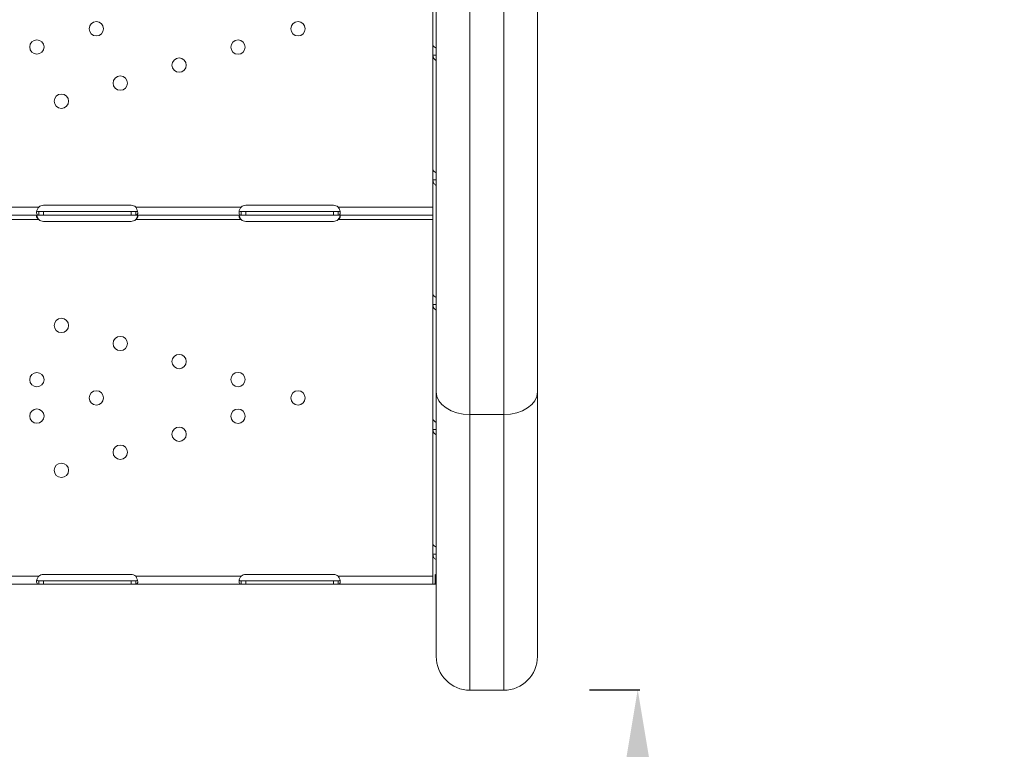
# Model space of a CAD drawing. Units: millimetres. Extents: x 3593064 to 3606836, y -549510 to -538647.
# Drawn here: x 3601509 to 3602093, y -548045 to -547612 of the extents above; entities that cross this region are included whole.
import ezdxf

# ---------------------------------------------------------------- set-up
doc = ezdxf.new("R2010")
doc.units = ezdxf.units.MM
doc.styles.get("Standard").update_dxf_attribs({"font": 'arial.ttf'})
doc.dimstyles.new('ISO-25', dxfattribs={"dimtxt": 2.5, "dimasz": 2.5, "dimexe": 1.25, "dimexo": 0.625, "dimtad": 1, "dimtxsty": 'Standard', "dimcen": 2.5, "dimadec": 0, "dimazin": 0, "dimtfac": 1, "dimtmove": 0, "dimatfit": 3, "dimfxl": 1, "dimarcsym": 0})

# ---------------------------------------------------------------- blocks, each defined once
blk = doc.blocks.new('*D21')
at = {"color": 0, "lineweight": -2, "transparency": 16777216}
for p, q in [((3601846.99, -548009.66), (3601876.75, -548009.66)), ((3601875.5, -549409.66), (3601875.5, -548109.66)), ((3601846.99, -549509.66), (3601876.75, -549509.66))]:
    blk.add_line(p, q, dxfattribs=at)
at = {"color": 0, "transparency": 16777216}
for points in [[(3601858.84, -548109.66), (3601892.17, -548109.66), (3601875.5, -548009.66)], [(3601858.84, -549409.66), (3601892.17, -549409.66), (3601875.5, -549509.66)]]:
    blk.add_solid(points, dxfattribs=at)
at = {"layer": 'Defpoints', "color": 0, "transparency": 16777216}
for p in [(3601846.36, -548009.66), (3601875.5, -548009.66), (3601846.36, -549509.66)]:
    blk.add_point(p, dxfattribs=at)
at = {"color": 0, "transparency": 16777216, "insert": (3602017.62, -548759.66), "char_height": 200, "attachment_point": 5, "rotation": 90}
blk.add_mtext('150', dxfattribs=at)
blk = doc.blocks.new('*D23')
at = {"color": 0, "lineweight": -2, "transparency": 16777216}
for p, q in [((3593457.09, -539224.32), (3593335.84, -539224.32)), ((3593337.09, -539324.32), (3593337.09, -549409.66)), ((3593457.09, -549509.66), (3593335.84, -549509.66))]:
    blk.add_line(p, q, dxfattribs=at)
at = {"color": 0, "transparency": 16777216}
for points in [[(3593320.42, -539324.32), (3593353.76, -539324.32), (3593337.09, -539224.32)], [(3593320.42, -549409.66), (3593353.76, -549409.66), (3593337.09, -549509.66)]]:
    blk.add_solid(points, dxfattribs=at)
at = {"layer": 'Defpoints', "color": 0, "transparency": 16777216}
for p in [(3597450.88, -539224.32), (3593337.09, -549509.66), (3601876.75, -549509.66)]:
    blk.add_point(p, dxfattribs=at)
at = {"color": 0, "transparency": 16777216, "insert": (3593194.91, -544366.99), "char_height": 200, "attachment_point": 5, "rotation": 90}
blk.add_mtext('1030', dxfattribs=at)

msp = doc.modelspace()

# ---------------------------------------------------------------- linework, layer by layer
at = {"color": 0, "linetype": 'Continuous', "lineweight": 0}
for p, q in [((3601816.05, -547833.01), (3601816.05, -547321.914)), ((3601796.05, -547336.925), (3601796.05, -547846.47)), ((3601776.05, -547846.47), (3601776.05, -547351.639)), ((3601756.05, -547366.033), (3601756.05, -547833.01)), ((3601754.119, -547559.15), (3601754.119, -547627.141)), ((3601754.115, -547631.572), (3601754.115, -547723.356)), ((3601754.119, -547631.572), (3601754.115, -547631.572)), ((3601754.119, -547627.141), (3601754.119, -547633.164)), ((3601754.119, -547633.164), (3601754.119, -547701.155)), ((3601754.119, -547633.164), (3601755.694, -547633.164)), ((3601754.125, -547633.418), (3601754.125, -547633.418)), ((3601755.694, -547633.164), (3601756.05, -547633.164)), ((3601754.119, -547701.155), (3601754.119, -547707.178)), ((3601754.119, -547707.178), (3601754.119, -547775.169)), ((3601754.119, -547707.178), (3601755.694, -547707.178)), ((3601754.125, -547707.432), (3601754.125, -547707.432)), ((3601755.694, -547707.178), (3601756.05, -547707.178)), ((3601520.366, -547723.356), (3601457.86, -547723.356)), ((3601523.115, -547722.262), (3601575.115, -547722.262)), ((3601640.366, -547723.356), (3601577.864, -547723.356)), ((3601643.115, -547722.262), (3601695.115, -547722.262)), ((3601754.115, -547723.356), (3601697.864, -547723.356)), ((3601754.115, -547728.056), (3601754.115, -547723.356)), ((3601520.366, -547728.056), (3601457.867, -547728.056)), ((3601520.366, -547730.756), (3601457.867, -547730.756)), ((3601523.115, -547726.056), (3601520.366, -547726.056)), ((3601520.366, -547726.478), (3601520.366, -547726.056)), ((3601520.366, -547728.056), (3601520.366, -547726.478)), ((3601523.115, -547728.056), (3601520.366, -547728.056)), ((3601575.115, -547726.056), (3601523.115, -547726.056)), ((3601523.115, -547728.056), (3601523.115, -547726.056)), ((3601575.115, -547728.056), (3601523.115, -547728.056)), ((3601577.864, -547726.056), (3601575.115, -547726.056)), ((3601575.115, -547728.056), (3601575.115, -547726.056)), ((3601577.864, -547728.056), (3601575.115, -547728.056)), ((3601577.864, -547726.056), (3601577.864, -547726.956)), ((3601577.864, -547726.956), (3601577.864, -547728.056)), ((3601640.366, -547728.056), (3601577.864, -547728.056)), ((3601640.366, -547730.756), (3601577.864, -547730.756)), ((3601643.115, -547726.056), (3601640.366, -547726.056)), ((3601640.366, -547726.478), (3601640.366, -547726.056)), ((3601640.366, -547728.056), (3601640.366, -547726.478)), ((3601643.115, -547728.056), (3601640.366, -547728.056)), ((3601695.115, -547726.056), (3601643.115, -547726.056)), ((3601643.115, -547728.056), (3601643.115, -547726.056)), ((3601695.115, -547728.056), (3601643.115, -547728.056)), ((3601697.864, -547726.056), (3601695.115, -547726.056)), ((3601695.115, -547728.056), (3601695.115, -547726.056)), ((3601697.864, -547728.056), (3601695.115, -547728.056)), ((3601697.864, -547726.056), (3601697.864, -547726.956)), ((3601697.864, -547726.956), (3601697.864, -547728.056)), ((3601754.115, -547728.056), (3601697.864, -547728.056)), ((3601754.115, -547730.756), (3601697.864, -547730.756)), ((3601754.115, -547728.056), (3601754.115, -547730.756)), ((3601754.115, -547730.756), (3601754.115, -547822.54)), ((3601575.115, -547731.85), (3601523.115, -547731.85)), ((3601695.115, -547731.85), (3601643.115, -547731.85)), ((3601754.119, -547775.169), (3601754.119, -547781.192)), ((3601754.119, -547781.192), (3601754.119, -547849.183)), ((3601754.119, -547781.192), (3601755.694, -547781.192)), ((3601754.125, -547781.446), (3601754.125, -547781.446)), ((3601755.694, -547781.192), (3601756.05, -547781.192)), ((3601754.115, -547822.54), (3601754.119, -547822.54)), ((3601756.05, -547989.964), (3601756.05, -547833.01)), ((3601816.05, -547833.01), (3601816.05, -547989.964)), ((3601776.05, -547846.47), (3601776.05, -548009.964)), ((3601796.05, -547846.47), (3601776.05, -547846.47)), ((3601796.05, -548009.964), (3601796.05, -547846.47)), ((3601754.115, -547850.55), (3601754.115, -547942.334)), ((3601754.119, -547850.55), (3601754.115, -547850.55)), ((3601754.119, -547849.183), (3601754.119, -547855.206)), ((3601754.119, -547855.206), (3601754.119, -547923.197)), ((3601754.119, -547855.206), (3601755.694, -547855.206)), ((3601754.125, -547855.46), (3601754.125, -547855.46)), ((3601755.694, -547855.206), (3601756.05, -547855.206)), ((3601754.119, -547923.197), (3601754.119, -547929.22)), ((3601754.119, -547929.22), (3601754.119, -547946.941)), ((3601754.119, -547929.22), (3601755.694, -547929.22)), ((3601754.125, -547929.474), (3601754.125, -547929.474)), ((3601755.694, -547929.22), (3601756.05, -547929.22)), ((3601523.115, -547941.24), (3601575.115, -547941.24)), ((3601643.115, -547941.24), (3601695.115, -547941.24)), ((3601755.495, -547945.584), (3601755.495, -547941.303)), ((3601520.366, -547942.334), (3601457.86, -547942.334)), ((3601520.366, -547947.034), (3601457.867, -547947.034)), ((3601523.115, -547945.034), (3601520.366, -547945.034)), ((3601520.366, -547945.456), (3601520.366, -547945.034)), ((3601520.366, -547947.034), (3601520.366, -547945.456)), ((3601523.115, -547947.034), (3601520.366, -547947.034)), ((3601575.115, -547945.034), (3601523.115, -547945.034)), ((3601523.115, -547947.034), (3601523.115, -547945.034)), ((3601575.115, -547947.034), (3601523.115, -547947.034)), ((3601577.864, -547945.034), (3601575.115, -547945.034)), ((3601575.115, -547947.034), (3601575.115, -547945.034)), ((3601577.864, -547947.034), (3601575.115, -547947.034)), ((3601640.366, -547942.334), (3601577.864, -547942.334)), ((3601577.864, -547945.034), (3601577.864, -547945.934)), ((3601577.864, -547945.934), (3601577.864, -547947.034)), ((3601640.366, -547947.034), (3601577.864, -547947.034)), ((3601643.115, -547945.034), (3601640.366, -547945.034)), ((3601640.366, -547945.456), (3601640.366, -547945.034)), ((3601640.366, -547947.034), (3601640.366, -547945.456)), ((3601643.115, -547947.034), (3601640.366, -547947.034)), ((3601695.115, -547945.034), (3601643.115, -547945.034)), ((3601643.115, -547947.034), (3601643.115, -547945.034)), ((3601695.115, -547947.034), (3601643.115, -547947.034)), ((3601697.864, -547945.034), (3601695.115, -547945.034)), ((3601695.115, -547947.034), (3601695.115, -547945.034)), ((3601697.864, -547947.034), (3601695.115, -547947.034)), ((3601754.115, -547942.334), (3601697.864, -547942.334)), ((3601697.864, -547945.034), (3601697.864, -547945.934)), ((3601697.864, -547945.934), (3601697.864, -547947.034)), ((3601754.115, -547947.034), (3601697.864, -547947.034)), ((3601754.115, -547947.034), (3601754.115, -547942.334)), ((3601754.119, -547946.986), (3601754.119, -547946.941)), ((3601754.119, -547946.986), (3601754.129, -547946.986)), ((3601754.879, -547947.033), (3601756.05, -547946.752)), ((3601755.078, -547946.986), (3601756.05, -547946.986)), ((3601756.05, -547946.941), (3601755.263, -547946.941)), ((3601755.495, -547945.584), (3601756.05, -547945.211)), ((3601776.05, -548009.964), (3601796.05, -548009.964))]:
    msp.add_line(p, q, dxfattribs=at)
for centre in [(3601554.546, -547617.567), (3601674.117, -547617.567), (3601519.273, -547628.365), (3601638.525, -547628.462), (3601603.623, -547639.146), (3601568.722, -547649.831), (3601533.821, -547660.515), (3601533.821, -547793.597), (3601568.722, -547804.281), (3601603.623, -547814.965), (3601519.273, -547825.747), (3601638.525, -547825.649), (3601554.546, -547836.545), (3601674.117, -547836.545), (3601519.273, -547847.343), (3601638.525, -547847.44), (3601603.623, -547858.125), (3601568.722, -547868.809), (3601533.821, -547879.493)]:
    msp.add_circle(centre, 4.25, dxfattribs=at)
for centre, radius, start, end in [((3601523.115, -547726.262), 4, 90, 133.406785), ((3601575.115, -547726.262), 4, 46.593215, 90), ((3601643.115, -547726.262), 4, 90, 133.406785), ((3601695.115, -547726.262), 4, 46.593215, 90), ((3601523.115, -547727.85), 4, 226.593215, 270), ((3601575.115, -547727.85), 4, 270, 313.406785), ((3601643.115, -547727.85), 4, 226.593215, 270), ((3601695.115, -547727.85), 4, 270, 313.406785), ((3601523.115, -547945.24), 4, 90, 133.406785), ((3601575.115, -547945.24), 4, 46.593215, 90), ((3601643.115, -547945.24), 4, 90, 133.406785), ((3601695.115, -547945.24), 4, 46.593215, 90), ((3601776.05, -547989.964), 20, 180, 270), ((3601796.05, -547989.964), 20, 270, 0)]:
    msp.add_arc(centre, radius, start, end, dxfattribs=at)
at = {"color": 0, "linetype": 'Continuous', "lineweight": 0, "extrusion": (0, 0, -1)}
for centre, major_axis, ratio, start_param in [((3601776.05, -547833.01), (-20, 0), 0.6730125, -1.5707963), ((3601751.419, -547946.201), (2.7, 0), 0.6724536, -0.0514888)]:
    msp.add_ellipse(centre, major_axis=major_axis, ratio=ratio, start_param=start_param, end_param=0, dxfattribs=at)
at = {"color": 0, "linetype": 'Continuous', "lineweight": 0}
for centre, major_axis, ratio, start_param, end_param in [((3601796.05, -547833.01), (20, 0), 0.6730125, -1.5707963, 0), ((3601758.819, -547939.069), (4.7, 0), 0.6724536, -2.3561945, -2.2007818)]:
    msp.add_ellipse(centre, major_axis=major_axis, ratio=ratio, start_param=start_param, end_param=end_param, dxfattribs=at)
for points, knots in [([(3601754.119, -547627.141), (3601754.119, -547627.306), (3601754.229, -547627.534), (3601754.671, -547628.057), (3601755.004, -547628.351), (3601755.619, -547628.782), (3601755.827, -547628.915), (3601756.05, -547629.047)], [0, 0, 0, 0, 0.25, 0.25, 0.5, 0.5, 0.61095811, 0.61095811, 0.61095811, 0.61095811]), ([(3601756.05, -547636.379), (3601755.879, -547636.308), (3601755.716, -547636.223), (3601755.118, -547635.837), (3601754.754, -547635.431), (3601754.254, -547634.425), (3601754.119, -547633.826), (3601754.119, -547633.164)], [0.41332433, 0.41332433, 0.41332433, 0.41332433, 0.5, 0.5, 0.75, 0.75, 1, 1, 1, 1]), ([(3601754.119, -547701.155), (3601754.119, -547701.32), (3601754.229, -547701.548), (3601754.671, -547702.071), (3601755.004, -547702.365), (3601755.619, -547702.796), (3601755.827, -547702.929), (3601756.05, -547703.061)], [0, 0, 0, 0, 0.25, 0.25, 0.5, 0.5, 0.61095811, 0.61095811, 0.61095811, 0.61095811]), ([(3601756.05, -547710.393), (3601755.879, -547710.322), (3601755.716, -547710.237), (3601755.118, -547709.851), (3601754.754, -547709.445), (3601754.254, -547708.439), (3601754.119, -547707.84), (3601754.119, -547707.178)], [0.41332433, 0.41332433, 0.41332433, 0.41332433, 0.5, 0.5, 0.75, 0.75, 1, 1, 1, 1]), ([(3601520.366, -547723.356), (3601519.95, -547723.87), (3601519.636, -547724.439), (3601519.324, -547725.302), (3601519.246, -547725.591), (3601519.168, -547726.012), (3601519.148, -547726.15), (3601519.129, -547726.353), (3601519.124, -547726.419), (3601519.119, -547726.517), (3601519.118, -547726.55), (3601519.117, -547726.598), (3601519.117, -547726.614), (3601519.116, -547726.638), (3601519.116, -547726.646), (3601519.116, -547726.662), (3601519.116, -547726.671), (3601519.117, -547727.129), (3601519.221, -547727.479), (3601519.638, -547727.942), (3601519.95, -547728.056), (3601520.366, -547728.056)], [0, 0, 0, 0, 0.25, 0.25, 0.375, 0.375, 0.4375, 0.4375, 0.46875, 0.46875, 0.484375, 0.484375, 0.4921875, 0.4921875, 0.4960938, 0.4960938, 0.5, 0.5, 0.75, 0.75, 1, 1, 1, 1]), ([(3601519.235, -547725.673), (3601519.284, -547725.744), (3601519.349, -547725.806), (3601519.638, -547725.991), (3601519.95, -547726.056), (3601520.366, -547726.056)], [0.65326878, 0.65326878, 0.65326878, 0.65326878, 0.75, 0.75, 1, 1, 1, 1]), ([(3601577.864, -547728.056), (3601578.281, -547728.056), (3601578.594, -547727.97), (3601578.907, -547727.645), (3601578.985, -547727.504), (3601579.062, -547727.237), (3601579.082, -547727.139), (3601579.101, -547726.978), (3601579.106, -547726.922), (3601579.111, -547726.834), (3601579.112, -547726.804), (3601579.113, -547726.759), (3601579.113, -547726.743), (3601579.114, -547726.72), (3601579.114, -547726.712), (3601579.114, -547726.697), (3601579.114, -547726.688), (3601579.113, -547726.229), (3601579.009, -547725.694), (3601578.592, -547724.553), (3601578.28, -547723.948), (3601577.864, -547723.356)], [0, 0, 0, 0, 0.25, 0.25, 0.375, 0.375, 0.4375, 0.4375, 0.46875, 0.46875, 0.484375, 0.484375, 0.4921875, 0.4921875, 0.4960938, 0.4960938, 0.5, 0.5, 0.75, 0.75, 1, 1, 1, 1]), ([(3601640.366, -547723.356), (3601639.95, -547723.87), (3601639.636, -547724.439), (3601639.324, -547725.302), (3601639.246, -547725.591), (3601639.168, -547726.012), (3601639.148, -547726.15), (3601639.129, -547726.353), (3601639.124, -547726.419), (3601639.119, -547726.517), (3601639.118, -547726.55), (3601639.117, -547726.598), (3601639.117, -547726.614), (3601639.116, -547726.638), (3601639.116, -547726.646), (3601639.116, -547726.662), (3601639.116, -547726.671), (3601639.117, -547727.129), (3601639.221, -547727.479), (3601639.638, -547727.942), (3601639.95, -547728.056), (3601640.366, -547728.056)], [0, 0, 0, 0, 0.25, 0.25, 0.375, 0.375, 0.4375, 0.4375, 0.46875, 0.46875, 0.484375, 0.484375, 0.4921875, 0.4921875, 0.4960938, 0.4960938, 0.5, 0.5, 0.75, 0.75, 1, 1, 1, 1]), ([(3601639.235, -547725.673), (3601639.284, -547725.744), (3601639.349, -547725.806), (3601639.638, -547725.991), (3601639.95, -547726.056), (3601640.366, -547726.056)], [0.65326878, 0.65326878, 0.65326878, 0.65326878, 0.75, 0.75, 1, 1, 1, 1]), ([(3601697.864, -547728.056), (3601698.281, -547728.056), (3601698.594, -547727.97), (3601698.907, -547727.645), (3601698.985, -547727.504), (3601699.062, -547727.237), (3601699.082, -547727.139), (3601699.101, -547726.978), (3601699.106, -547726.922), (3601699.111, -547726.834), (3601699.112, -547726.804), (3601699.113, -547726.759), (3601699.113, -547726.743), (3601699.114, -547726.72), (3601699.114, -547726.712), (3601699.114, -547726.697), (3601699.114, -547726.688), (3601699.113, -547726.229), (3601699.009, -547725.694), (3601698.592, -547724.553), (3601698.28, -547723.948), (3601697.864, -547723.356)], [0, 0, 0, 0, 0.25, 0.25, 0.375, 0.375, 0.4375, 0.4375, 0.46875, 0.46875, 0.484375, 0.484375, 0.4921875, 0.4921875, 0.4960938, 0.4960938, 0.5, 0.5, 0.75, 0.75, 1, 1, 1, 1]), ([(3601520.366, -547728.056), (3601519.949, -547728.056), (3601519.636, -547728.105), (3601519.323, -547728.292), (3601519.245, -547728.373), (3601519.167, -547728.527), (3601519.148, -547728.583), (3601519.122, -547728.706), (3601519.116, -547728.774), (3601519.117, -547728.989), (3601519.142, -547729.143), (3601519.218, -547729.381), (3601519.249, -547729.461), (3601519.305, -547729.582), (3601519.326, -547729.623), (3601519.359, -547729.683), (3601519.37, -547729.704), (3601519.388, -547729.734), (3601519.394, -547729.744), (3601519.403, -547729.759), (3601519.406, -547729.764), (3601519.41, -547729.772), (3601519.412, -547729.774), (3601519.415, -547729.779), (3601519.417, -547729.783), (3601519.492, -547729.904), (3601519.608, -547730.044), (3601519.924, -547730.369), (3601520.124, -547730.553), (3601520.366, -547730.756)], [0, 0, 0, 0, 0.25, 0.25, 0.375, 0.375, 0.4375, 0.4375, 0.5, 0.5, 0.625, 0.625, 0.6875, 0.6875, 0.71875, 0.71875, 0.734375, 0.734375, 0.7421875, 0.7421875, 0.7460938, 0.7460938, 0.7480469, 0.7480469, 0.75, 0.75, 0.875, 0.875, 1, 1, 1, 1]), ([(3601519.23, -547728.413), (3601519.247, -547728.489), (3601519.266, -547728.566), (3601519.305, -547728.713), (3601519.336, -547728.818), (3601519.376, -547728.942), (3601519.397, -547729.003), (3601519.407, -547729.034), (3601519.412, -547729.047), (3601519.415, -547729.056), (3601519.417, -547729.062), (3601519.492, -547729.273), (3601519.608, -547729.517), (3601519.924, -547730.082), (3601520.124, -547730.402), (3601520.366, -547730.756)], [0.6532396, 0.6532396, 0.6532396, 0.6532396, 0.6875, 0.6875, 0.71875, 0.734375, 0.7421875, 0.74609375, 0.74804687, 0.74804687, 0.75, 0.75, 0.875, 0.875, 1, 1, 1, 1]), ([(3601577.864, -547726.056), (3601578.281, -547726.056), (3601578.594, -547726.007), (3601578.876, -547725.838), (3601578.937, -547725.784), (3601578.984, -547725.721)], [0, 0, 0, 0, 0.25, 0.25, 0.3385106, 0.3385106, 0.3385106, 0.3385106]), ([(3601577.864, -547730.756), (3601578.281, -547730.46), (3601578.595, -547730.133), (3601578.907, -547729.637), (3601578.985, -547729.471), (3601579.063, -547729.229), (3601579.082, -547729.15), (3601579.108, -547728.995), (3601579.114, -547728.919), (3601579.113, -547728.704), (3601579.088, -547728.582), (3601579.013, -547728.43), (3601578.981, -547728.385), (3601578.925, -547728.324), (3601578.904, -547728.305), (3601578.872, -547728.278), (3601578.86, -547728.269), (3601578.843, -547728.257), (3601578.837, -547728.253), (3601578.828, -547728.247), (3601578.824, -547728.245), (3601578.82, -547728.242), (3601578.818, -547728.241), (3601578.815, -547728.239), (3601578.813, -547728.237), (3601578.738, -547728.191), (3601578.622, -547728.146), (3601578.306, -547728.079), (3601578.106, -547728.056), (3601577.864, -547728.056)], [0, 0, 0, 0, 0.25, 0.25, 0.375, 0.375, 0.4375, 0.4375, 0.5, 0.5, 0.625, 0.625, 0.6875, 0.6875, 0.71875, 0.71875, 0.734375, 0.734375, 0.7421875, 0.7421875, 0.7460938, 0.7460938, 0.7480469, 0.7480469, 0.75, 0.75, 0.875, 0.875, 1, 1, 1, 1]), ([(3601577.864, -547730.756), (3601578.281, -547730.24), (3601578.595, -547729.671), (3601578.885, -547728.869), (3601578.951, -547728.641), (3601579.001, -547728.417)], [0, 0, 0, 0, 0.25, 0.25, 0.34874716, 0.34874716, 0.34874716, 0.34874716]), ([(3601640.366, -547728.056), (3601639.949, -547728.056), (3601639.636, -547728.105), (3601639.323, -547728.292), (3601639.245, -547728.373), (3601639.167, -547728.527), (3601639.148, -547728.583), (3601639.122, -547728.706), (3601639.116, -547728.774), (3601639.117, -547728.989), (3601639.142, -547729.143), (3601639.218, -547729.381), (3601639.249, -547729.461), (3601639.305, -547729.582), (3601639.326, -547729.623), (3601639.359, -547729.683), (3601639.37, -547729.704), (3601639.388, -547729.734), (3601639.394, -547729.744), (3601639.403, -547729.759), (3601639.406, -547729.764), (3601639.41, -547729.772), (3601639.412, -547729.774), (3601639.415, -547729.779), (3601639.417, -547729.783), (3601639.492, -547729.904), (3601639.608, -547730.044), (3601639.924, -547730.369), (3601640.124, -547730.553), (3601640.366, -547730.756)], [0, 0, 0, 0, 0.25, 0.25, 0.375, 0.375, 0.4375, 0.4375, 0.5, 0.5, 0.625, 0.625, 0.6875, 0.6875, 0.71875, 0.71875, 0.734375, 0.734375, 0.7421875, 0.7421875, 0.7460938, 0.7460938, 0.7480469, 0.7480469, 0.75, 0.75, 0.875, 0.875, 1, 1, 1, 1]), ([(3601639.23, -547728.413), (3601639.247, -547728.489), (3601639.266, -547728.566), (3601639.305, -547728.713), (3601639.336, -547728.818), (3601639.376, -547728.942), (3601639.397, -547729.003), (3601639.407, -547729.034), (3601639.412, -547729.047), (3601639.415, -547729.056), (3601639.417, -547729.062), (3601639.492, -547729.273), (3601639.608, -547729.517), (3601639.924, -547730.082), (3601640.124, -547730.402), (3601640.366, -547730.756)], [0.6532396, 0.6532396, 0.6532396, 0.6532396, 0.6875, 0.6875, 0.71875, 0.734375, 0.7421875, 0.74609375, 0.74804687, 0.74804687, 0.75, 0.75, 0.875, 0.875, 1, 1, 1, 1]), ([(3601697.864, -547726.056), (3601698.281, -547726.056), (3601698.594, -547726.007), (3601698.876, -547725.838), (3601698.937, -547725.784), (3601698.984, -547725.721)], [0, 0, 0, 0, 0.25, 0.25, 0.3385106, 0.3385106, 0.3385106, 0.3385106]), ([(3601697.864, -547730.756), (3601698.281, -547730.46), (3601698.595, -547730.133), (3601698.907, -547729.637), (3601698.985, -547729.471), (3601699.063, -547729.229), (3601699.082, -547729.15), (3601699.108, -547728.995), (3601699.114, -547728.919), (3601699.113, -547728.704), (3601699.088, -547728.582), (3601699.013, -547728.43), (3601698.981, -547728.385), (3601698.925, -547728.324), (3601698.904, -547728.305), (3601698.872, -547728.278), (3601698.86, -547728.269), (3601698.843, -547728.257), (3601698.837, -547728.253), (3601698.828, -547728.247), (3601698.824, -547728.245), (3601698.82, -547728.242), (3601698.818, -547728.241), (3601698.815, -547728.239), (3601698.813, -547728.237), (3601698.738, -547728.191), (3601698.622, -547728.146), (3601698.306, -547728.079), (3601698.106, -547728.056), (3601697.864, -547728.056)], [0, 0, 0, 0, 0.25, 0.25, 0.375, 0.375, 0.4375, 0.4375, 0.5, 0.5, 0.625, 0.625, 0.6875, 0.6875, 0.71875, 0.71875, 0.734375, 0.734375, 0.7421875, 0.7421875, 0.7460938, 0.7460938, 0.7480469, 0.7480469, 0.75, 0.75, 0.875, 0.875, 1, 1, 1, 1]), ([(3601697.864, -547730.756), (3601698.281, -547730.24), (3601698.595, -547729.671), (3601698.885, -547728.869), (3601698.951, -547728.641), (3601699.001, -547728.417)], [0, 0, 0, 0, 0.25, 0.25, 0.34874716, 0.34874716, 0.34874716, 0.34874716]), ([(3601754.119, -547775.169), (3601754.119, -547775.334), (3601754.229, -547775.562), (3601754.671, -547776.085), (3601755.004, -547776.379), (3601755.619, -547776.81), (3601755.827, -547776.943), (3601756.05, -547777.075)], [0, 0, 0, 0, 0.25, 0.25, 0.5, 0.5, 0.61095811, 0.61095811, 0.61095811, 0.61095811]), ([(3601756.05, -547784.406), (3601755.879, -547784.336), (3601755.716, -547784.251), (3601755.118, -547783.865), (3601754.754, -547783.459), (3601754.254, -547782.453), (3601754.119, -547781.854), (3601754.119, -547781.192)], [0.41332433, 0.41332433, 0.41332433, 0.41332433, 0.5, 0.5, 0.75, 0.75, 1, 1, 1, 1]), ([(3601754.119, -547849.183), (3601754.119, -547849.348), (3601754.229, -547849.576), (3601754.671, -547850.099), (3601755.004, -547850.393), (3601755.619, -547850.824), (3601755.827, -547850.957), (3601756.05, -547851.089)], [0, 0, 0, 0, 0.25, 0.25, 0.5, 0.5, 0.61095811, 0.61095811, 0.61095811, 0.61095811]), ([(3601756.05, -547858.42), (3601755.879, -547858.35), (3601755.716, -547858.265), (3601755.118, -547857.879), (3601754.754, -547857.473), (3601754.254, -547856.467), (3601754.119, -547855.868), (3601754.119, -547855.206)], [0.41332433, 0.41332433, 0.41332433, 0.41332433, 0.5, 0.5, 0.75, 0.75, 1, 1, 1, 1]), ([(3601754.119, -547923.197), (3601754.119, -547923.362), (3601754.229, -547923.59), (3601754.671, -547924.113), (3601755.004, -547924.407), (3601755.619, -547924.837), (3601755.827, -547924.971), (3601756.05, -547925.102)], [0, 0, 0, 0, 0.25, 0.25, 0.5, 0.5, 0.61095811, 0.61095811, 0.61095811, 0.61095811]), ([(3601756.05, -547932.434), (3601755.879, -547932.364), (3601755.716, -547932.279), (3601755.118, -547931.893), (3601754.754, -547931.486), (3601754.254, -547930.48), (3601754.119, -547929.882), (3601754.119, -547929.22)], [0.41332433, 0.41332433, 0.41332433, 0.41332433, 0.5, 0.5, 0.75, 0.75, 1, 1, 1, 1]), ([(3601520.366, -547942.334), (3601519.95, -547942.849), (3601519.636, -547943.417), (3601519.324, -547944.28), (3601519.246, -547944.569), (3601519.168, -547944.99), (3601519.148, -547945.128), (3601519.129, -547945.331), (3601519.124, -547945.397), (3601519.119, -547945.495), (3601519.118, -547945.528), (3601519.117, -547945.576), (3601519.117, -547945.592), (3601519.116, -547945.616), (3601519.116, -547945.624), (3601519.116, -547945.64), (3601519.116, -547945.649), (3601519.117, -547946.107), (3601519.221, -547946.457), (3601519.638, -547946.92), (3601519.95, -547947.034), (3601520.366, -547947.034)], [0, 0, 0, 0, 0.25, 0.25, 0.375, 0.375, 0.4375, 0.4375, 0.46875, 0.46875, 0.484375, 0.484375, 0.4921875, 0.4921875, 0.4960938, 0.4960938, 0.5, 0.5, 0.75, 0.75, 1, 1, 1, 1]), ([(3601519.235, -547944.651), (3601519.284, -547944.723), (3601519.349, -547944.784), (3601519.638, -547944.969), (3601519.95, -547945.034), (3601520.366, -547945.034)], [0.65326878, 0.65326878, 0.65326878, 0.65326878, 0.75, 0.75, 1, 1, 1, 1]), ([(3601577.864, -547947.034), (3601578.281, -547947.034), (3601578.594, -547946.948), (3601578.907, -547946.623), (3601578.985, -547946.482), (3601579.062, -547946.215), (3601579.082, -547946.117), (3601579.101, -547945.956), (3601579.106, -547945.9), (3601579.111, -547945.812), (3601579.112, -547945.782), (3601579.113, -547945.737), (3601579.113, -547945.721), (3601579.114, -547945.698), (3601579.114, -547945.69), (3601579.114, -547945.675), (3601579.114, -547945.666), (3601579.113, -547945.208), (3601579.009, -547944.672), (3601578.592, -547943.531), (3601578.28, -547942.926), (3601577.864, -547942.334)], [0, 0, 0, 0, 0.25, 0.25, 0.375, 0.375, 0.4375, 0.4375, 0.46875, 0.46875, 0.484375, 0.484375, 0.4921875, 0.4921875, 0.4960938, 0.4960938, 0.5, 0.5, 0.75, 0.75, 1, 1, 1, 1]), ([(3601577.864, -547945.034), (3601578.281, -547945.034), (3601578.594, -547944.985), (3601578.876, -547944.816), (3601578.937, -547944.762), (3601578.984, -547944.699)], [0, 0, 0, 0, 0.25, 0.25, 0.3385106, 0.3385106, 0.3385106, 0.3385106]), ([(3601640.366, -547942.334), (3601639.95, -547942.849), (3601639.636, -547943.417), (3601639.324, -547944.28), (3601639.246, -547944.569), (3601639.168, -547944.99), (3601639.148, -547945.128), (3601639.129, -547945.331), (3601639.124, -547945.397), (3601639.119, -547945.495), (3601639.118, -547945.528), (3601639.117, -547945.576), (3601639.117, -547945.592), (3601639.116, -547945.616), (3601639.116, -547945.624), (3601639.116, -547945.64), (3601639.116, -547945.649), (3601639.117, -547946.107), (3601639.221, -547946.457), (3601639.638, -547946.92), (3601639.95, -547947.034), (3601640.366, -547947.034)], [0, 0, 0, 0, 0.25, 0.25, 0.375, 0.375, 0.4375, 0.4375, 0.46875, 0.46875, 0.484375, 0.484375, 0.4921875, 0.4921875, 0.4960938, 0.4960938, 0.5, 0.5, 0.75, 0.75, 1, 1, 1, 1]), ([(3601639.235, -547944.651), (3601639.284, -547944.723), (3601639.349, -547944.784), (3601639.638, -547944.969), (3601639.95, -547945.034), (3601640.366, -547945.034)], [0.65326878, 0.65326878, 0.65326878, 0.65326878, 0.75, 0.75, 1, 1, 1, 1]), ([(3601697.864, -547947.034), (3601698.281, -547947.034), (3601698.594, -547946.948), (3601698.907, -547946.623), (3601698.985, -547946.482), (3601699.062, -547946.215), (3601699.082, -547946.117), (3601699.101, -547945.956), (3601699.106, -547945.9), (3601699.111, -547945.812), (3601699.112, -547945.782), (3601699.113, -547945.737), (3601699.113, -547945.721), (3601699.114, -547945.698), (3601699.114, -547945.69), (3601699.114, -547945.675), (3601699.114, -547945.666), (3601699.113, -547945.208), (3601699.009, -547944.672), (3601698.592, -547943.531), (3601698.28, -547942.926), (3601697.864, -547942.334)], [0, 0, 0, 0, 0.25, 0.25, 0.375, 0.375, 0.4375, 0.4375, 0.46875, 0.46875, 0.484375, 0.484375, 0.4921875, 0.4921875, 0.4960938, 0.4960938, 0.5, 0.5, 0.75, 0.75, 1, 1, 1, 1]), ([(3601697.864, -547945.034), (3601698.281, -547945.034), (3601698.594, -547944.985), (3601698.876, -547944.816), (3601698.937, -547944.762), (3601698.984, -547944.699)], [0, 0, 0, 0, 0.25, 0.25, 0.3385106, 0.3385106, 0.3385106, 0.3385106]), ([(3601754.392, -547947.15), (3601754.528, -547947.149), (3601754.687, -547947.113), (3601754.896, -547947.016), (3601754.961, -547946.977), (3601755.048, -547946.91), (3601755.074, -547946.887), (3601755.111, -547946.85), (3601755.123, -547946.837), (3601755.145, -547946.811), (3601755.156, -547946.797), (3601755.319, -547946.574), (3601755.435, -547946.17), (3601755.495, -547945.584)], [0, 0, 0, 0, 0.25, 0.25, 0.375, 0.375, 0.4375, 0.4375, 0.46875, 0.46875, 0.5, 0.5, 1, 1, 1, 1])]:
    msp.add_open_spline(points, degree=3, knots=knots, dxfattribs=at)
for points in [[(3601754.119, -547633.418), (3601754.119, -547633.418), (3601754.117, -547633.417), (3601754.115, -547633.415)], [(3601754.115, -547701.233), (3601754.117, -547701.29), (3601754.119, -547701.349), (3601754.119, -547701.409)], [(3601754.119, -547705.508), (3601754.117, -547705.507), (3601754.116, -547705.506), (3601754.115, -547705.506)], [(3601754.119, -547707.432), (3601754.119, -547707.432), (3601754.117, -547707.431), (3601754.115, -547707.429)], [(3601754.115, -547775.247), (3601754.117, -547775.304), (3601754.119, -547775.363), (3601754.119, -547775.423)], [(3601754.119, -547779.521), (3601754.117, -547779.521), (3601754.116, -547779.52), (3601754.115, -547779.519)], [(3601754.119, -547781.446), (3601754.119, -547781.446), (3601754.117, -547781.445), (3601754.115, -547781.443)], [(3601754.119, -547853.535), (3601754.117, -547853.535), (3601754.116, -547853.534), (3601754.115, -547853.533)], [(3601754.119, -547855.46), (3601754.119, -547855.46), (3601754.117, -547855.459), (3601754.115, -547855.457)], [(3601754.115, -547923.275), (3601754.117, -547923.332), (3601754.119, -547923.391), (3601754.119, -547923.451)], [(3601754.119, -547927.549), (3601754.117, -547927.549), (3601754.116, -547927.548), (3601754.115, -547927.547)], [(3601754.119, -547929.474), (3601754.119, -547929.474), (3601754.117, -547929.473), (3601754.115, -547929.471)], [(3601754.119, -547946.941), (3601754.119, -547947.018), (3601754.212, -547947.095), (3601754.392, -547947.15)], [(3601754.879, -547947.033), (3601754.869, -547947.036), (3601754.879, -547947.029), (3601754.771, -547947.072)]]:
    msp.add_open_spline(points, degree=3, dxfattribs=at)

# ---------------------------------------------------------------- dimensions: what is measured, and where the dimension line sits
for base, p1, p2, text, picture, middle in [((3593337.091, -549509.658), (3597450.877, -539224.323), (3601876.753, -549509.658), '1030', '*D23', (3593194.908, -544366.99)), ((3601875.503, -548009.658), (3601846.362, -549509.658), (3601846.362, -548009.658), '150', '*D21', (3602017.618, -548759.658))]:
    dim = msp.add_linear_dim(base=base, p1=p1, p2=p2, angle=90, text=text, dimstyle='ISO-25', override={"dimtxt": 200, "dimasz": 100, "dimgap": 40, "dimtad": 2, "dimfxl": 120, "dimfxlon": 1})
    dim.commit()
    dim.dimension.update_dxf_attribs({"geometry": picture, "text_midpoint": middle})

doc.saveas('drawing.dxf')
